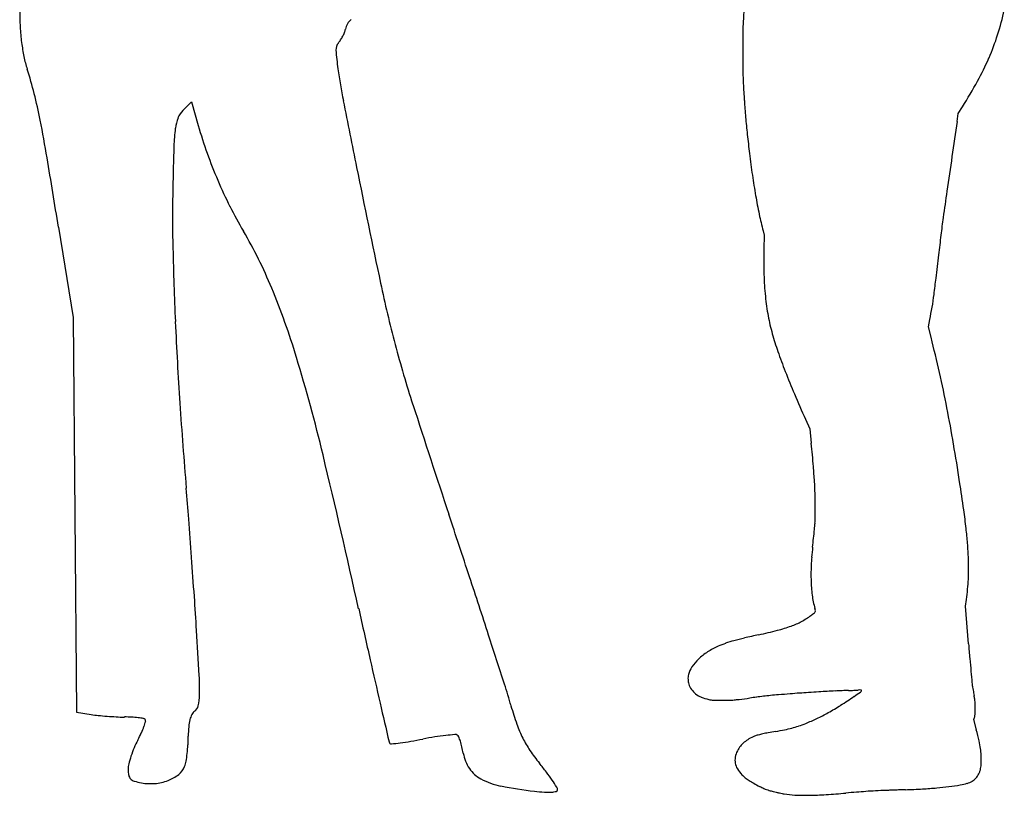
# Model space of a CAD drawing. Units: inches. Extents: x -1139 to 46678, y -37804 to 4509.
# Drawn here: x 11214 to 12313, y -33029 to -32164 of the extents above; entities that cross this region are included whole.
import ezdxf

# ---------------------------------------------------------------- set-up
doc = ezdxf.new("R2010")
doc.units = ezdxf.units.IN
doc.header["$MEASUREMENT"] = 0
doc.layers.add('freecads.com', color=7, linetype='Continuous')

msp = doc.modelspace()

# ---------------------------------------------------------------- linework, layer by layer
at = {"layer": 'freecads.com'}
for p, q in [((11396.1, -32265), (11405.7, -32255.4)), ((11405.7, -32255.4), (11413.3, -32281.7)), ((12261.2, -32268.2), (12265.8, -32260.9)), ((12259.9, -32277.3), (12261.2, -32268.2)), ((11257.4, -32395.3), (11273.7, -32496.1)), ((12043.4, -32399.3), (12044.6, -32404)), ((12044.6, -32404), (12044.3, -32419.6)), ((11273.7, -32496.1), (11275.6, -32716.1)), ((12228, -32506.3), (12229.6, -32498.3)), ((12230.9, -32518), (12228, -32506.3)), ((12090.8, -32609.4), (12095.7, -32620.3)), ((12095.7, -32620.3), (12097.2, -32636.1)), ((11275.6, -32716.1), (11277.5, -32936.1)), ((12269.3, -32818.1), (12270.4, -32810.6)), ((12272.7, -32860), (12269.3, -32818.1)), ((11277.5, -32936.1), (11293.9, -32938.9)), ((12278.5, -32944.5), (12279.3, -32942.1)), ((12281.4, -32955.8), (12278.5, -32944.5))]:
    msp.add_line(p, q, dxfattribs=at)
for centre, radius, start, end in [((11561.8, -32152.9), 347.7, 180, 183.1401), ((13251.4, -32229.2), 1231.7, 176.1148, 177.0299), ((11990.9, -32081.2), 329.6, 342.4318, 347.4467), ((11594.8, -32177.6), 17.7, 128.1154, 148.3554), ((11456.6, -32158.6), 242.4, 183.1401, 187.2553), ((11556.1, -32170.1), 21.8, 339.1293, 349.4292), ((11594, -32177.2), 16.8, 148.3554, 169.429), ((12317.3, -32180.7), 296.4, 177.0299, 179.4802), ((11549.3, -32171.7), 27.1, 318.4968, 327.3362), ((11532.7, -32161), 46.8, 327.3362, 333.2104), ((11533.8, -32161.6), 45.7, 333.2105, 339.1292), ((14486.5, -32200.4), 2465.6, 179.4802, 179.9952), ((12048.2, -32099.3), 269.5, 336.5998, 342.4317), ((11416.3, -32163.8), 201.7, 187.2554, 191.769), ((11577.9, -32197), 11, 138.497, 183.8548), ((11355.6, -32176.4), 139.8, 191.7691, 197.7107), ((11834.8, -32179.7), 268.5, 183.8548, 188.3389), ((14498.8, -32200.4), 2477.9, 179.9952, 180.5074), ((12017.6, -32086.1), 302.8, 331.1352, 336.5997), ((10786, -32358.3), 458.2, 14.1575, 17.7107), ((12317.3, -32108.9), 756.1, 188.3388, 191.0658), ((12308.7, -32219.8), 287.7, 180.5074, 183.0052), ((13149.7, -32175.6), 1129.9, 183.0052, 183.9799), ((11817.2, -31975.6), 531.7, 327.5504, 331.1352), ((10667.6, -32388.2), 580.3, 11.181, 14.1575), ((23291.5, -29962.7), 11938.3, 191.06582, 191.42999), ((12998.6, -32186.1), 978.4, 183.9799, 185.0658), ((11435.7, -32291), 48.3, 158.553, 172.6545), ((11413.3, -32282.2), 24.3, 134.9736, 158.553), ((13083.2, -32178.6), 1063.4, 185.0658, 186.1035), ((9798, -32560.1), 1466.8, 9.5058, 11.181), ((11591.4, -32311.1), 205.4, 172.6544, 178.2458), ((11924.4, -32134.5), 531.9, 196.0686, 199.5808), ((146432.6, -51856.3), 135593.7, 171.697789, 171.73102), ((13637.4, -32119.4), 1620.7, 186.1035, 186.8602), ((15988.4, -32445.7), 4604.4, 178.2457, 178.8304), ((-2861.3, -34679.8), 14302.3, 9.19128, 9.50572), ((11912.2, -32138.8), 518.9, 199.5809, 203.1586), ((13041.5, -32191.1), 1020.5, 186.8602, 188.2374), ((25787.9, -29457.9), 14485.2, 191.43005, 191.95122), ((12812.2, -32224.3), 788.8, 188.2374, 189.9079), ((11901.5, -32143.4), 507.3, 203.1585, 206.777), ((12966.9, -32384), 1582.3, 178.8303, 181.2497), ((12696.7, -32244.4), 671.6, 189.9079, 191.7133), ((16216, -32931.7), 4009.1, 171.731, 172.1532), ((11872.3, -32158.1), 474.6, 206.777, 210.5806), ((12465.4, -32292.4), 435.3, 191.7134, 194.2119), ((13349.5, -32536.7), 1115.6, 172.1532, 173.1717), ((11041.3, -32649.2), 490.6, 22.2977, 30.5806), ((13953.7, -32609), 1724.1, 173.1717, 173.9067), ((14946.1, -32340.9), 3561.9, 181.2497, 182.5689), ((12661.4, -32430.1), 617.2, 179.0267, 181.6599), ((8612.1, -32038.8), 3647.9, 353.4938, 353.9067), ((12392.8, -32437.8), 348.5, 181.6599, 185.6993), ((12965.3, -32172), 1378.5, 191.9512, 194.8793), ((11377.7, -32354.2), 864.3, 352.2901, 353.4938), ((10676.6, -32798.8), 884.9, 16.9714, 22.2978), ((11736.6, -32402.8), 502.2, 350.636, 352.2902), ((12319.4, -32445.2), 274.7, 185.6993, 190.2784), ((12252.4, -32457.3), 206.6, 190.2784, 195.947), ((11803, -32413.8), 434.8, 348.7932, 350.636), ((15659.2, -32308.9), 4275.8, 182.5688, 183.7904), ((12409.2, -32412.5), 369.7, 195.947, 199.1451), ((12933.3, -32180.6), 1345.4, 194.8792, 197.8585), ((10639, -32916), 1640.9, 12.6219, 14.0358), ((12674.1, -32320.6), 650.1, 199.145, 201.2406), ((9732, -33087), 1872.4, 13.5206, 16.9714), ((12854.2, -32250.6), 843.3, 201.2407, 203.0828), ((10679.3, -32906.9), 1599.7, 11.1809, 12.622), ((13367.7, -32031.7), 1401.5, 203.0829, 204.342), ((16454.2, -32256.2), 5072.5, 183.7904, 184.865), ((24380.7, -28492.3), 13372.2, 197.85841, 198.41005), ((10617.3, -32919.2), 1662.8, 9.7685, 11.1809), ((8289.2, -32998.5), 3825.3, 5.0422, 5.436), ((10314.9, -32971.2), 1969.6, 8.5244, 9.7684), ((1438.5, -35081.3), 10402.3, 12.55099, 13.52066), ((11448.8, -32719.7), 653.3, 3.5869, 5.0422), ((11722, -32702.6), 379.6, 1.5467, 3.5869), ((8402.3, -33257.9), 3903.6, 8.0589, 8.5244), ((7192.4, -33044.5), 4222.8, 4.397, 4.865), ((11548.9, -32707.3), 552.8, 0.0074, 1.5468), ((10816.8, -32707.4), 1284.9, 359.4764, 0.0075), ((11513.4, -32817.4), 761.5, 6.4962, 8.059), ((1490.3, -33483), 9941.7, 4.15024, 4.39707), ((-9926.1, -39911.4), 22785.1, 18.22537, 18.41009), ((11987.1, -32718.1), 114.5, 356.351, 359.4764), ((4481.7, -31967.3), 7657.4, 354.11774, 354.26579), ((11906.7, -32712.9), 195.1, 354.2659, 356.3509), ((11837.5, -32780.5), 435.3, 4.3024, 6.4963), ((12843.4, -32828.8), 748.6, 174.1177, 174.9886), ((11779.3, -32784.9), 493.7, 2.3062, 4.3024), ((1197.1, -33504.3), 10235.6, 3.90483, 4.15029), ((12338.5, -32784.6), 241.7, 174.9885, 177.011), ((11992.4, -32776.3), 280.4, 359.923, 2.3062), ((12278.6, -32781.4), 181.7, 177.011, 179.4065), ((12353.1, -32782.2), 256.2, 179.4065, 181.2583), ((12037.4, -32776.4), 235.4, 357.2053, 359.923), ((-4641.2, -38171.2), 17221.1, 17.99757, 18.22538), ((12313.6, -32783.1), 216.7, 181.2583, 183.781), ((12037.5, -32776.4), 235.3, 354.4872, 357.2052), ((12224, -32789), 126.9, 183.781, 187.5468), ((11992.7, -32772.1), 280.3, 352.1031, 354.4872), ((5685.3, -33197.9), 5737, 3.52617, 3.90478), ((12202.8, -32791.8), 105.5, 187.5468, 191.7051), ((28282.2, -29105.1), 17098.5, 192.55105, 192.747), ((12193.1, -32793.8), 95.6, 191.7051, 196.1846), ((12074.1, -32828.3), 28.3, 10.8282, 16.1847), ((12100.1, -32823.4), 1.79, 330.6825, 10.8283), ((12047.7, -32762.4), 82.2, 298.0793, 306.7259), ((11952.7, -32635.1), 241, 306.726, 307.8785), ((12098.4, -32822.4), 3.74, 307.8785, 330.6826), ((5331.3, -33219.7), 6091.7, 3.0533, 3.5261), ((11927, -32333), 528.8, 282.1929, 284.5315), ((12021, -32695.7), 154.1, 284.5315, 290.3874), ((12041.2, -32750.2), 96.1, 290.3875, 298.0792), ((-5004.8, -38289.3), 17603.3, 17.81029, 17.99753), ((12056.4, -33017.6), 167.4, 105.7652, 109.1088), ((12085, -33118.9), 272.5, 103.2257, 105.7652), ((12231.3, -33741.3), 912, 102.1929, 103.2258), ((12024.5, -32935), 78.7, 113.3978, 123.065), ((12040.9, -32972.9), 120, 109.1087, 113.3978), ((16914, -32482.9), 4656.6, 184.6452, 184.8476), ((20267.9, -30918.1), 8881.7, 192.74701, 193.06695), ((12010.4, -32917.7), 56.2, 133.721, 145.4506), ((12019.2, -32927), 69.1, 123.065, 133.721), ((15154.5, -32632.1), 2890.7, 184.8476, 185.1369), ((11985.3, -32900.4), 25.8, 145.4506, 166.4704), ((11126.8, -32910.6), 288, 358.7108, 3.0533), ((11974.4, -32897.8), 14.7, 166.4704, 176.0202), ((11988.2, -32898.7), 28.5, 176.0203, 181.8284), ((11988.1, -32898.7), 28.4, 181.8284, 187.6416), ((16755.3, -32488.2), 4498, 185.1368, 185.294), ((10937.7, -33167.6), 858.4, 16.1272, 17.8103), ((11974.1, -32900.6), 14.2, 187.6416, 197.3831), ((11981.4, -32898.3), 21.9, 197.3832, 215.0304), ((11981.9, -32898), 22.4, 215.0303, 232.3569), ((12138.6, -32708.7), 203.2, 272.5061, 273.0685), ((12151.1, -32942.5), 31, 86.6031, 93.0685), ((12152.9, -32912.1), 0.504, 328.3096, 86.6032), ((12318.4, -32899.3), 42.1, 185.294, 189.68), ((12837.8, -32810.7), 569, 189.6801, 189.9047), ((14131.8, -32584.7), 1882.6, 189.9047, 189.9969), ((14288.5, -32557.1), 2041.7, 189.9968, 190.088), ((11347.7, -32915.5), 67, 348.3603, 358.7107), ((11985.2, -32893.7), 27.9, 232.3569, 247.6745), ((11993.4, -32873.6), 49.6, 247.6745, 257.635), ((11991.3, -32883.3), 39.7, 257.635, 261.5781), ((11989.7, -32894.2), 28.7, 261.5781, 266.6122), ((12004.3, -32841.6), 81.3, 271.0938, 274.7636), ((12000.7, -32798.4), 124.6, 274.7636, 277.4926), ((11806, -31317.9), 1617.9, 277.4925, 277.9108), ((12101.8, -33446.3), 530.9, 97.0845, 97.9107), ((12100.9, -33439.7), 524.3, 96.2504, 97.0844), ((12106.8, -33493.5), 578.4, 95.4588, 96.2504), ((12130.6, -33742.7), 828.8, 94.8541, 95.4587), ((12360.3, -36447), 3542.8, 94.6375, 94.8541), ((12175.4, -34167.4), 1255.7, 94.1679, 94.6375), ((12165.8, -34035.7), 1123.6, 93.6656, 94.1679), ((12245.4, -35277.9), 2368.3, 93.378, 93.6656), ((12210.6, -34689.5), 1779, 93.0822, 93.378), ((12195.6, -34409.8), 1498.9, 92.7458, 93.0822), ((12185.1, -34192.3), 1281.1, 92.3846, 92.7458), ((11857.1, -32496.5), 511, 302.2688, 304.3149), ((12161.6, -33626.7), 715, 91.8256, 92.3846), ((12118.7, -32280.3), 632.1, 271.8256, 272.0827), ((12111.7, -32087.7), 824.8, 272.0827, 272.2933), ((12114.6, -32161.5), 750.9, 272.2934, 272.5061), ((11785.7, -32391.9), 637.7, 304.3149, 305.0577), ((12149.1, -32909.8), 5.03, 305.0577, 328.3096), ((13725.3, -32657.3), 1469.7, 190.088, 190.2047), ((12116.7, -32946.9), 164.8, 8.7776, 10.2047), ((12235.5, -32928.6), 44.6, 5.0031, 8.7776), ((11403.5, -32927.1), 9.99, 306.175, 348.3602), ((85518.2, -15773.5), 75866.5, 193.066999, 193.100459), ((12111.7, -32828.1), 363.8, 196.1272, 199.5118), ((11992, -32854.9), 68.1, 266.6122, 269.4874), ((11998.6, -32125.7), 797.3, 269.4874, 269.9613), ((11998.3, -32525.8), 397.2, 269.9614, 271.0937), ((11971.4, -32677.6), 296.9, 299.1959, 302.2689), ((12231.6, -32928.9), 48.5, 1.4288, 5.0031), ((12061.1, -32933.2), 219, 0.2611, 1.4288), ((11897.6, -32933.9), 382.5, 359.5887, 0.2612), ((11315.4, -32809.1), 131.6, 260.6107, 264.0207), ((11336.5, -32607.2), 334.5, 264.0206, 265.7193), ((11337.7, -32591.9), 349.8, 265.7193, 267.4037), ((11331.4, -32730.5), 211.2, 267.4038, 269.8624), ((11330.5, -33110.5), 168.9, 87.1281, 89.8624), ((11333.4, -33052.1), 110.4, 83.3692, 87.1281), ((11333.1, -33055.2), 113.5, 80.3717, 83.3692), ((11351.4, -32947), 3.74, 45, 80.3716), ((11352.6, -32945.8), 2.06, 344.5714, 45.0001), ((11448.4, -32956.1), 45.9, 165.4973, 175.5428), ((11428.7, -32951), 25.6, 151.6931, 165.4972), ((11416.1, -32944.2), 11.3, 126.175, 151.6931), ((12023.1, -32776.7), 185, 291.5754, 295.7456), ((12000, -32728.8), 238.2, 295.7456, 299.196), ((12267.2, -32937.7), 13, 340.0369, 347.3737), ((12268.4, -32938), 11.6, 347.3738, 355.3196), ((12249.5, -32936.4), 30.6, 355.3196, 359.5888), ((11270.4, -32922.8), 87.4, 335.3199, 340.4012), ((11273.2, -32923.8), 84.5, 340.4012, 344.5714), ((11538.8, -32963.1), 136.6, 175.5428, 180), ((11903.8, -32901.8), 143.2, 199.5119, 206.3015), ((12039.7, -32818.8), 139.8, 281.4432, 284.8806), ((12045, -32838.6), 119.4, 284.8807, 288.6465), ((12029.8, -32793.5), 166.9, 288.6466, 291.5754), ((11209.5, -32894.9), 154.4, 332.0002, 335.3197), ((11254.2, -32963.1), 148, 356.3178, 0), ((11550, -32371.3), 605.7, 279.5363, 280.8316), ((11748.5, -33408.8), 450.6, 99.0749, 100.8316), ((11720.3, -33232.7), 272.3, 96.5131, 99.075), ((11731.3, -33328.3), 368.4, 94.9394, 96.5132), ((11699.9, -32965.7), 4.49, 58.2825, 94.9395), ((11700.2, -32965.3), 4.04, 22.9124, 58.2824), ((11642, -32989.9), 67.2, 18.3539, 22.9124), ((11883.3, -32911.9), 120.3, 206.3016, 213.8271), ((12045.1, -32996.4), 34.9, 119.8921, 130.4175), ((12049.9, -33004.7), 44.5, 111.1166, 119.8921), ((12052.8, -33012.3), 52.7, 106.2703, 111.1166), ((12064.6, -33052.7), 94.7, 103.1478, 106.2703), ((12076.9, -33105.3), 148.7, 100.6954, 103.1478), ((12125.4, -33362.3), 410.3, 99.5456, 100.6954), ((12006.1, -32652.5), 309.5, 279.5456, 281.4431), ((11736.6, -33094.3), 562.1, 12.9466, 14.2614), ((11455.8, -33024.4), 123.9, 157.0276, 161.6285), ((11443.1, -33019.1), 110.1, 152.0002, 157.0275), ((11235, -32961.9), 167.2, 352.9578, 356.3178), ((11629.7, -32968.5), 3.65, 193.1005, 225), ((11628.5, -32969.7), 1.98, 225, 276.6598), ((11550.7, -32303.3), 672.9, 276.6599, 277.5088), ((11595.2, -32640.4), 332.9, 277.5088, 279.5363), ((11634.3, -32992.4), 75.3, 13.3749, 18.3538), ((11601.9, -33000.1), 108.5, 9.5896, 13.3749), ((12043, -32994), 31.7, 141.3901, 152.5139), ((12043.4, -32994.4), 32.3, 130.4176, 141.39), ((12163.7, -32996.1), 123.9, 8.9068, 12.9466), ((12213.3, -32988.3), 73.6, 3.3853, 8.9068), ((11441.1, -33019.6), 108.4, 161.6286, 166.336), ((11254.4, -32964.3), 147.7, 349.5538, 352.9578), ((11752.1, -32974.7), 43.7, 189.5895, 213.8064), ((11941.5, -32872.9), 190.4, 213.8271, 219.1632), ((12029.6, -32989.9), 17.5, 168.7257, 190.7466), ((12038.2, -32991.6), 26.4, 152.514, 168.7257), ((12205.8, -32988.7), 81.1, 358.252, 3.3853), ((11360.8, -33000.1), 25.8, 166.336, 180), ((11378.7, -32989.4), 20.7, 308.1698, 339.1833), ((11367.3, -32985.1), 32.9, 339.1832, 349.5537), ((11745.5, -32979.1), 35.8, 213.8064, 241.9117), ((11503.9, -33229.3), 374, 37.2315, 39.1632), ((12031.2, -32989.5), 19.2, 190.7465, 211.6063), ((12267.9, -32995.4), 18.7, 339.5964, 348.4591), ((12260.9, -32994), 25.8, 348.4591, 355.7179), ((12180.6, -32988), 106.4, 355.7179, 358.2521), ((11369, -33000.1), 34, 180, 191.1572), ((11343.3, -33005.1), 7.75, 191.1572, 224.624), ((11363.6, -32970.3), 45.1, 290.8146, 308.1697), ((11614.3, -33145.5), 235.4, 34.4988, 37.2315), ((12045.1, -32981), 35.5, 211.6062, 224.7752), ((12053.7, -32972.4), 47.7, 224.7752, 230.8936), ((12057.2, -32968.1), 53.2, 230.8936, 236.5267), ((12268.2, -32998.6), 16.9, 300.9585, 318.996), ((12264.6, -32995.5), 21.7, 318.996, 333.9845), ((12253.2, -32989.9), 34.4, 333.9845, 339.5965), ((11344.9, -33003.5), 10.1, 224.624, 252.6385), ((11362.7, -32946.6), 69.7, 252.6385, 259.3747), ((11360, -32961.3), 54.7, 259.3748, 275.1883), ((11359.9, -32960.5), 55.6, 275.1884, 290.8145), ((11766.1, -32940.6), 79.5, 241.9117, 258.9843), ((11844.3, -32538.7), 488.9, 258.9842, 263.4406), ((11572.8, -33173.9), 285.6, 32.6335, 34.4988), ((11808.9, -33022.8), 5.3, 0.0001, 32.6336), ((12068.1, -32951.7), 72.9, 236.5267, 241.25), ((12117.6, -32861.4), 175.9, 241.25, 243.6964), ((12152.9, -32790.1), 255.4, 243.6964, 244.8524), ((12060.2, -32987.4), 37.5, 244.8525, 249.6227), ((12193.9, -32521.5), 501.1, 273.1562, 274.9685), ((12205.4, -32654.8), 367.3, 274.9686, 277.1086), ((12218.2, -32757.3), 264, 277.1086, 279.85), ((12251.1, -32946.5), 72, 279.8499, 286.3091), ((12264.6, -32992.6), 24, 286.309, 300.9586), ((11814.4, -32798.6), 227.3, 263.4406, 266.2564), ((11803.6, -32964), 61.5, 266.2563, 273.7003), ((11805.7, -32997), 28.5, 273.7003, 284.276), ((11812.3, -33022.8), 1.91, 284.2761, 0), ((12059.7, -32988.9), 35.9, 249.6227, 254.5299), ((12109.5, -32808.8), 222.8, 254.5299, 255.8035), ((12109.9, -32807.5), 224.1, 255.8034, 256.6679), ((12120.6, -32762), 270.8, 256.6679, 257.4178), ((12114.7, -32788.5), 243.7, 257.4179, 258.1726), ((12076.5, -32970.9), 57.4, 258.1726, 260.3824), ((12083.4, -32930.7), 98.1, 260.3823, 267.4687), ((12090.9, -32759), 270, 267.4687, 270.7978), ((12089.4, -32644.9), 384.1, 270.7978, 273.6256), ((12067.2, -32294.6), 735.1, 273.6255, 275.365), ((12226.7, -33993.5), 971.3, 94.6719, 95.365), ((12199.9, -33666), 642.6, 93.7274, 94.6719), ((12200.7, -33677.2), 653.9, 92.7921, 93.7274), ((12219.6, -34065.5), 1042.7, 92.1328, 92.7921), ((21284.3, -277478.9), 244624.8, 92.131548, 92.132694), ((30332.1, -520586.9), 487901.1, 92.130795, 92.131482), ((30331.7, -520586.7), 487900.9, 92.130065, 92.130753), ((21289.3, -277478.3), 244624.4, 92.128856, 92.130002), ((12162.5, -31953.1), 1070.4, 272.1288, 273.1562)]:
    msp.add_arc(centre, radius, start, end, dxfattribs=at)

doc.saveas('drawing.dxf')
